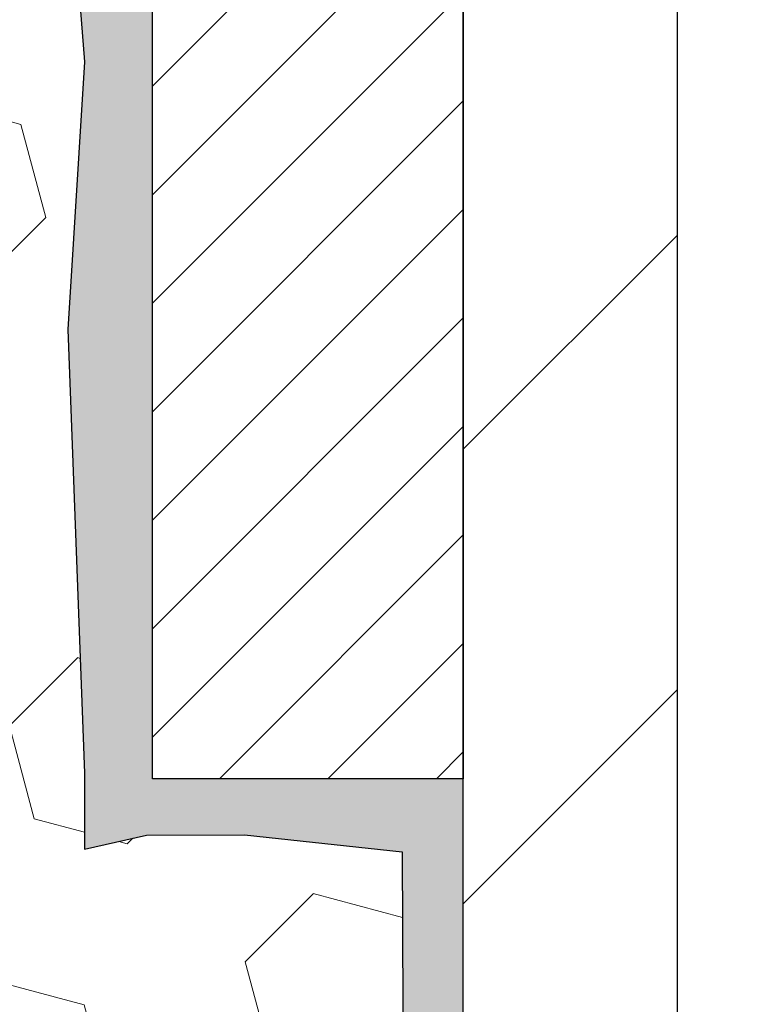
# Model space of a CAD drawing. Extents: x -308 to 3254, y -284 to 1977.
# Drawn here: x 16 to 17, y 13 to 13 of the extents above; entities that cross this region are included whole.
import ezdxf

# ---------------------------------------------------------------- set-up
doc = ezdxf.new("R2010")
doc.units = 0
doc.header["$LTSCALE"] = 5
doc.header["$MEASUREMENT"] = 0
doc.layers.get('DEFPOINTS').update_dxf_attribs({"linetype": 'CONTINUOUS'})
for name, color, linetype, lineweight in [('DIMS', 50, 'CONTINUOUS', 25), ('EPOXY ADHESIVE - H', 50, 'CONTINUOUS', 15), ('EPOXY ADHESIVE - L', 52, 'CONTINUOUS', 25), ('FOAM INSERT - H', 150, 'CONTINUOUS', 9), ('MIG FOOT - H', 251, 'CONTINUOUS', 20), ('MIG FOOT - L', 7, 'CONTINUOUS', 30), ('MIG RETAINER - H', 251, 'CONTINUOUS', 20), ('MIG RETAINER - L', 7, 'CONTINUOUS', 30)]:
    doc.layers.add(name, color=color, linetype=linetype, lineweight=lineweight)
doc.dimstyles.get("Standard").update_dxf_attribs({"dimtxt": 0.18, "dimasz": 0.18, "dimexe": 0.18, "dimexo": 0.0625, "dimgap": 0.09, "dimtad": 0, "dimtih": 1, "dimtoh": 1, "dimdec": 4, "dimzin": 0, "dimdsep": 46, "dimtxsty": 'Standard', "dimcen": 0.09, "dimadec": 0, "dimazin": 0, "dimtfac": 1, "dimtdec": 4, "dimtofl": 0, "dimtmove": 0, "dimatfit": 3, "dimfxl": 1, "dimtolj": 1, "dimtzin": 0, "dimarcsym": 0})

# ---------------------------------------------------------------- blocks, each defined once
blk = doc.blocks.new('*D32')
at = {"layer": 'DEFPOINTS', "color": 0, "transparency": 16777216}
for p in [(18.74483868756761, 15.67139465040009), (16.4828375333409, 11.67139465039986), (22.05578359899892, 11.67139465039986)]:
    blk.add_point(p, dxfattribs=at)
at = {"layer": 'DIMS', "color": 0, "lineweight": -2, "transparency": 16777216}
for p, q in [((18.98483868756761, 15.67139465040009), (22.29578359899892, 15.67139465040009)), ((22.05578359899892, 15.43139465040009), (22.05578359899892, 13.78422143780682)), ((22.05578359899892, 11.91139465039986), (22.05578359899892, 12.66422143780681)), ((16.7228375333409, 11.67139465039986), (22.29578359899892, 11.67139465039986))]:
    blk.add_line(p, q, dxfattribs=at)
at = {"layer": 'DIMS', "color": 0, "transparency": 16777216}
for points in [[(22.01578359899892, 15.43139465040009), (22.09578359899892, 15.43139465040009), (22.05578359899892, 15.67139465040009)], [(22.01578359899892, 11.91139465039986), (22.09578359899892, 11.91139465039986), (22.05578359899892, 11.67139465039986)]]:
    blk.add_solid(points, dxfattribs=at)
at = {"layer": 'DIMS', "color": 0, "transparency": 16777216, "insert": (22.05578359899891, 13.22422143780682), "char_height": 0.24, "attachment_point": 5}
blk.add_mtext('\\A1;4 IN \\P [101.6mm]', dxfattribs=at)

msp = doc.modelspace()

# ---------------------------------------------------------------- hatches: boundary and pattern name
at = {"layer": 'EPOXY ADHESIVE - H'}
h = msp.add_hatch(dxfattribs=at)
h.set_pattern_fill('AR-SAND', color=256, scale=0.03937007874015701, style=0)
h.set_pattern_definition([(142.5, (3.78349098358467, -11.93220446248552), (0.002480053468882181, 0.07585920350445416), [0, -0.05984251968503865, 0, -0.06692913385826692, 0, -0.06397637795275514]), (172.5, (3.78349098358467, -11.93220446248552), (-0.06967624823888606, 0.1111081128043191), [0, -0.03228346456692874, 0, -0.05393700787401511, 0, -0.02066929133858243]), (212.5, (3.831916180435201, -11.93220446248552), (-0.1226040103051755, 0.0002227973833450563), [0, -0.01968503937007838, 0, -0.0708661417322821, 0, -0.09251968503936846]), (222.5, (3.831916180435201, -11.93220446248552), (-0.118351441124892, 0.03455415609977317), [0, -0.009842519685039191, 0, -0.04645669291338502, 0, -0.05314960629921172])])
h.paths.add_polyline_path([(16.43719184870861, 12.31605031995423), (16.43078030352626, 12.10467045376026), (16.41154931504707, 11.94453493200672), (16.43078030352626, 11.88048116761365), (16.41846898724862, 11.67132896533167), (16.48283753327132, 11.67132896533167), (16.48283793717519, 12.27306755403242), (16.48283753327132, 12.76216156368855), (16.24484145088672, 12.7621625555098), (16.24484536848922, 13.17132946532206), (16.24483868756761, 13.42132896533144), (16.24483868756806, 14.8229037684805), (16.19782623537958, 14.82290376848073), (16.19891831862333, 14.56296464060483), (16.21589541920594, 14.44958150228854), (16.19919184870787, 14.35063839687041), (16.19278030352552, 14.13925853067644), (16.17354931504633, 13.9791230089229), (16.19278030352552, 13.91506924452983), (16.17996086022868, 13.69728466836), (16.17354931504633, 13.55449221818185), (16.19278030352552, 13.31108658056314), (16.17996086022868, 13.1061114243455), (16.19278030352552, 12.76662402936586), (16.19278030352552, 12.70829992295921), (16.24038389463522, 12.71903758513076), (16.31537602062735, 12.71935673056282), (16.43617144346808, 12.70614879649861), (16.43691831862407, 12.52837656368865), (16.45389541920667, 12.41499342537236)])
at = {"layer": 'FOAM INSERT - H'}
h = msp.add_hatch(dxfattribs=at)
h.set_pattern_fill('HEX', color=256, scale=0.59, angle=45, style=0)
h.set_pattern_definition([(45, (-42.33387213628657, 2.747803075751108), (-0.09032493426512966, 0.09032493426512968), [0.07375, -0.1475]), (165, (-42.33387213628657, 2.747803075751108), (-0.033061220536197, -0.1233861548013266), [0.07375, -0.1475]), (105, (-42.28172301117365, 2.799952200863572), (-0.1233861548013267, -0.03306122053619694), [0.07375, -0.1475])])
edge = h.paths.add_edge_path()
edge.add_line((14.43233868756761, 13.82757896533167), (14.43233868756761, 13.51507896533167))
edge.add_arc((14.61983868756761, 13.51507896533167), 0.1875, 180, 270)
edge.add_line((14.61983868756761, 13.32757896533167), (14.61983868756761, 11.67132896533167))
edge.add_line((14.61983868756761, 11.67132896533144), (16.41846898724907, 11.67132896533167))
edge.add_line((16.41846898724862, 11.67132896533167), (16.43078030352581, 11.88048116761365))
edge.add_line((16.43078030352626, 11.88048116761365), (16.41154931504707, 11.94453493200672))
edge.add_line((16.41154931504707, 11.94453493200672), (16.43078030352626, 12.10467045376026))
edge.add_line((16.43078030352626, 12.10467045376026), (16.43719184870861, 12.31605031995423))
edge.add_line((16.43719184870861, 12.31605031995423), (16.45389541920667, 12.41499342537236))
edge.add_line((16.45389541920667, 12.41499342537236), (16.43691831862407, 12.52837656368865))
edge.add_line((16.43691831862407, 12.52837656368865), (16.43617144346808, 12.70614879649861))
edge.add_line((16.43617144346808, 12.70614879649861), (16.31537602062735, 12.71935673056305))
edge.add_line((16.31537602062735, 12.71935673056282), (16.24038389463522, 12.71903758513076))
edge.add_line((16.24038389463522, 12.71903758513076), (16.19278030352552, 12.70829992295921))
edge.add_line((16.19278030352552, 12.70829992295921), (16.19278030352552, 12.76662402936608))
edge.add_line((16.19278030352552, 12.76662402936608), (16.17996086022868, 13.10611142434573))
edge.add_line((16.17996086022868, 13.10611142434573), (16.19278030352552, 13.31108658056337))
edge.add_line((16.19278030352552, 13.31108658056337), (16.17354931504633, 13.55449221818208))
edge.add_line((16.17354931504633, 13.55449221818208), (16.17996086022868, 13.69728466836023))
edge.add_line((16.17996086022868, 13.69728466836023), (16.19278030352552, 13.91506924453006))
edge.add_line((16.19278030352552, 13.91506924453006), (16.17354931504633, 13.97912300892312))
edge.add_line((16.17354931504633, 13.97912300892312), (16.19278030352552, 14.13925853067667))
edge.add_line((16.19278030352552, 14.13925853067667), (16.19919184870787, 14.35063839687064))
edge.add_line((16.19919184870787, 14.35063839687064), (16.21589541920594, 14.44958150228877))
edge.add_line((16.21589541920594, 14.44958150228877), (16.19891831862333, 14.56296464060506))
edge.add_line((16.19891831862333, 14.56296464060506), (16.19760048153375, 14.87663800361906))
edge.add_arc((16.44160756358997, 14.96611687298582), 0.2598959871886368, 183.9810485659228, 200.138291680961, ccw=False)
edge.add_line((16.18233868756761, 14.94807320144037), (16.18233868756761, 15.17000394897696))
edge.add_arc((16.13546368757807, 15.17000394897696), 0.04687499998908429, -75.52248780401669, 2.5977442419389263e-11, ccw=False)
edge.add_arc((16.12374493756761, 15.21539047257397), 0.0937500000000177, 184.1951275989448, 284.47751219596944, ccw=False)
edge.add_line((16.03024612177796, 15.20853234265542), (16.02221842197696, 15.31797623389571))
edge.add_arc((15.97235238688927, 15.31431856460586), 0.04999999999995721, 4.195127598935516, 100.9453518286681)
edge.add_arc((15.99549835080279, 15.1946335527864), 0.1719025746228216, 100.9453518286567, 164.8444553116101)
edge.add_line((15.82957461058186, 15.23957582234448), (15.81110245894388, 15.18522334823206))
edge.add_arc((15.72233868756757, 15.21539047257374), 0.09374999999997814, 198.7707668939077, 341.2292331061246, ccw=False)
edge.add_arc((15.43233868756715, 15.15600974961967), 0.2033456516737228, 8.25996443689266, 171.7400355631013)
edge.add_arc((15.14233868756764, 15.21539047257352), 0.09374999999957087, 198.7707668941527, 341.2292331062876, ccw=False)
edge.add_line((15.05357491619179, 15.18522334823137), (15.03510276455336, 15.23957582234448))
edge.add_arc((14.86917902433197, 15.1946335527864), 0.1719025746228265, 15.15554468839435, 79.054648171347)
edge.add_arc((14.89232498824549, 15.31431856460586), 0.04999999999995464, 79.05464817134735, 175.8048724010643)
edge.add_line((14.8424589531578, 15.31797623389571), (14.83443125335589, 15.20853234264632))
edge.add_arc((14.74093243755578, 15.21539047256556), 0.09375000001101368, 255.522487832198, 355.80487240106055, ccw=False)
edge.add_arc((14.72921368756715, 15.17000394896309), 0.04687500000006464, 179.9999999999739, 255.5224878321838, ccw=False)
edge.add_line((14.68233868756715, 15.17000394896309), (14.68233868756715, 14.94807320144037))
edge.add_arc((14.42306981154525, 14.96611687298582), 0.2598959871883205, 319.2097510618672, 356.0189514340849, ccw=False)
edge.add_line((14.61983868756761, 14.79632896533144), (14.61983868756761, 14.01507896533144))
edge.add_arc((14.61983868756761, 13.82757896533167), 0.1875, 90, 180)
at = {"layer": 'MIG FOOT - H'}
h = msp.add_hatch(dxfattribs=at)
h.set_pattern_fill('ANSI31', color=256, scale=1.9685, style=0)
h.set_pattern_definition([(45, (-931.7740746893855, -451.8913403585475), (-0.1739924623457148, 0.1739924623457148), [])])
h.paths.add_polyline_path([(16.64683753327108, 14.42931156368877), (16.48283753327087, 14.42931156368854), (16.48283753327132, 13.86681156368854), (16.64683753327108, 13.86681156368854)])
edge = h.paths.add_edge_path()
edge.add_line((16.64683753327154, 13.49181156368854), (16.48283753327132, 13.49181156368854))
edge.add_line((16.48283753327132, 13.49181156368854), (16.48283753327132, 11.56494156368854))
edge.add_arc((16.83716753327144, 11.56494156368854), 0.3543300000001182, 180.0000000000092, 269.9999999999816)
edge.add_line((16.83716753327144, 11.21061156368864), (19.2015875022712, 11.21061156368864))
edge.add_line((19.20158750227165, 11.21061156368864), (19.2015875022712, 11.37461156368863))
edge.add_line((19.2015875022712, 11.37461156368863), (16.83716753327144, 11.37461156368863))
edge.add_arc((16.83716753327144, 11.56494156368854), 0.1903299999999604, 179.9999999999829, 270.0000000000342, ccw=False)
edge.add_line((16.64683753327154, 11.56494156368854), (16.64683753327154, 13.49181156368854))
h.paths.add_polyline_path([(20.17033753327132, 11.37461156368863), (19.63909056427156, 11.3746115636884), (19.63909056427156, 11.21061156368842), (20.17033753327132, 11.21061156368842)])
at = {"layer": 'MIG RETAINER - H'}
h = msp.add_hatch(dxfattribs=at)
h.set_pattern_fill('ANSI31', color=256, scale=0.47, style=0)
h.set_pattern_definition([(45, (-931.7740746893855, -422.5901966649917), (-0.04154252339470966, 0.04154252339470967), [])])
h.paths.add_polyline_path([(16.24483753327286, 12.76216156368855), (16.24483753327149, 13.45842847082281), (16.31913386755377, 13.52301328888302), (16.48283753327132, 13.52301328888302), (16.48283753327178, 12.76216156368855)])
edge = h.paths.add_edge_path()
edge.add_arc((17.02483753326987, 15.21116156369089), 0.07800000000003138, 270.000000000501, 360.0000000000418)
edge.add_line((17.10283753326985, 15.21116156369089), (17.10283753326939, 15.47416156368809))
edge.add_arc((17.12283753326983, 15.47416156368809), 0.02000000000020918, 90.00000000195422, 180.0000000006514, ccw=False)
edge.add_line((17.12283753326892, 15.49416156368829), (17.20983753326891, 15.49416156369011))
edge.add_arc((17.20983753326936, 15.46416156369014), 0.03000000000002956, 2.1719870346714742e-10, 90.0000000013028, ccw=False)
edge.add_line((17.23983753326957, 15.46416156369037), (17.23983753327002, 14.92916156368324))
edge.add_arc((17.08283753327032, 14.92916156368301), 0.1569999999999254, -90.00000000033191, 6.230038707144558e-11, ccw=False)
edge.add_line((17.08283753326941, 14.77216156368308), (16.91657721831189, 14.77216156368399))
edge.add_arc((16.9165772183228, 14.69342187865232), 0.07873968503150763, 90.00000000777618, 177.4144840053407)
edge.add_arc((16.72303475925628, 14.70216156368815), 0.1149999999996634, 275.2124696742857, 357.41448399777784, ccw=False)
edge.add_arc((16.73166544458172, 14.60755442193454), 0.02000000000000517, 160.3257550186187, 275.2124696744299, ccw=False)
edge.add_arc((16.60161847815061, 14.65405203612272), 0.1181095275611714, 340.3257550185371, 642.6342225154141)
edge.add_arc((16.63182663831094, 14.51928665235187), 0.02000000000015042, -10.621520468789072, 102.63422251443592, ccw=False)
edge.add_arc((16.57383753327076, 14.53016156368949), 0.07899999999997757, 270.0000000008245, 349.3784795304081, ccw=False)
edge.add_line((16.57383753327167, 14.45116156368954), (16.49983753327024, 14.4511615636884))
edge.add_arc((16.49983753327115, 14.43416156368835), 0.01699999999999591, 90.00000000076633, 180)
edge.add_line((16.48283753327087, 14.43416156368835), (16.48283753327132, 13.83560983849384))
edge.add_line((16.48283753327132, 13.83560983849384), (16.31913386755332, 13.83560983849384))
edge.add_line((16.31913386755377, 13.83560983849384), (16.24483753327195, 13.90019465655405))
edge.add_line((16.24483753327149, 13.90019465655405), (16.24483753326967, 15.46416156368741))
edge.add_arc((16.27483753326942, 15.46416156368764), 0.02999999999985903, 90.00000000043423, 180.0000000002171, ccw=False)
edge.add_line((16.27483753326896, 15.49416156368761), (16.33983753326902, 15.49416156368829))
edge.add_arc((16.33983753326947, 15.47416156368809), 0.01999999999998181, 0, 90.00000000065143, ccw=False)
edge.add_line((16.35983753326946, 15.47416156368809), (16.35983753326991, 15.21116156368657))
edge.add_arc((16.43783753326989, 15.2111615636868), 0.07799999999997453, 180.0000000000835, 270.0000000004176)
edge.add_line((16.43783753327034, 15.13316156368683), (16.44183753327025, 15.13316156368683))
edge.add_arc((16.44183753327025, 15.2111615636868), 0.07799999999986085, 270.000000000334, 360.0000000001671)
edge.add_line((16.51983753326977, 15.21116156368703), (16.51983753326931, 15.47416156368763))
edge.add_arc((16.53983753326929, 15.47416156368763), 0.01999999999998181, 90.00000000032571, 180, ccw=False)
edge.add_line((16.53983753326929, 15.49416156368761), (16.68128418132574, 15.49416156368852))
edge.add_line((16.68128418132574, 15.49416156368852), (16.68128418132574, 15.16326635747123))
edge.add_line((16.68128418132574, 15.16326635747123), (16.70056974372346, 15.14393575056943))
edge.add_line((16.70056974372346, 15.14393575056943), (16.70056974372346, 15.0667935009842))
edge.add_line((16.70056974372346, 15.0667935009842), (16.7584264309121, 15.02822237619125))
edge.add_line((16.7584264309121, 15.02822237619125), (16.81628311810073, 15.0667935009842))
edge.add_line((16.81628311810073, 15.0667935009842), (16.81628311810073, 15.14393575056943))
edge.add_line((16.81628311810073, 15.14393575056943), (16.83556868049754, 15.16322131296556))
edge.add_line((16.83556868049754, 15.16322131296556), (16.83556868049754, 15.49416156368852))
edge.add_line((16.83556868049754, 15.49416156368852), (16.92283753326956, 15.49416156368875))
edge.add_arc((16.92283753326956, 15.47416156368877), 0.01999999999998181, 0, 90, ccw=False)
edge.add_line((16.94283753326954, 15.47416156368877), (16.94283753326999, 15.21116156369067))
edge.add_arc((17.02083753326997, 15.21116156369089), 0.07800000000008822, 180.000000000167, 270.000000000334)
edge.add_line((17.02083753327042, 15.13316156369069), (17.02483753327033, 15.13316156369069))

# ---------------------------------------------------------------- linework, layer by layer
at = {"layer": 'EPOXY ADHESIVE - L'}
for points in [[(16.19760048153375, 14.87663800361906), (16.19891831862333, 14.56296464060483), (16.21589541920594, 14.44958150228854), (16.19919184870787, 14.35063839687041), (16.19278030352552, 14.13925853067644), (16.17354931504633, 13.9791230089229), (16.19278030352552, 13.91506924452983), (16.17996086022868, 13.69728466836), (16.17354931504633, 13.55449221818185), (16.19278030352552, 13.31108658056314), (16.17996086022868, 13.1061114243455), (16.19278030352552, 12.76662402936586), (16.19278030352552, 12.70829992295921), (16.24038389463522, 12.71903758513076), (16.31537602062735, 12.71935673056282), (16.43617144346808, 12.70614879649861), (16.43691831862407, 12.52837656368865)], [(16.48283753327678, 12.69387913322612), (16.482840954925, 12.69387880184536)]]:
    msp.add_lwpolyline(points, dxfattribs=at)
for points in [[(16.48283753327132, 12.76216156368855), (16.24484536849059, 12.7621625555098), (16.24484536848922, 13.17132946532206), (16.24483868756761, 13.42132896533144), (16.24483868756761, 14.79632896533144, -0.09035585911721113)], [(16.48283753327132, 11.67132896533167), (16.48283868756835, 12.76174088841503, -0.000533989208306738), (16.48247647709695, 12.76216156519331)]]:
    msp.add_lwpolyline(points, format="xyb", dxfattribs=at)
at = {"layer": 'MIG FOOT - L'}
for p, q in [((16.48283753327132, 11.56494156368854), (16.48283753327132, 13.49181156368854)), ((16.64683753327154, 11.56494156368854), (16.64683753327154, 13.49181156368854))]:
    msp.add_line(p, q, dxfattribs=at)
at = {"layer": 'MIG RETAINER - L'}
msp.add_lwpolyline([(16.24483753327286, 12.76216156368855), (16.24483753327149, 13.45842847082281), (16.31913386755377, 13.52301328888302), (16.48283753327132, 13.52301328888302), (16.48283753327178, 12.76216156368855)], close=True, dxfattribs=at)

# ---------------------------------------------------------------- dimensions: what is measured, and where the dimension line sits
at = {"layer": 'DIMS'}
dim = msp.add_linear_dim(base=(22.05578359899892, 11.67139465039986), p1=(18.74483868756761, 15.67139465040009), p2=(16.4828375333409, 11.67139465039986), angle=90, text='<> \\P[]', dimstyle='Standard', override={"dimtxt": 0.24, "dimasz": 0.24, "dimexe": 0.24, "dimexo": 0.24, "dimgap": 0.24, "dimlunit": 5, "dimpost": ' IN', "dimfrac": 2}, dxfattribs=at)
dim.commit()
dim.dimension.update_dxf_attribs({"geometry": '*D32', "text_midpoint": (22.05578359899891, 13.22422143780682), "dimtype": 160})

doc.saveas('drawing.dxf')
